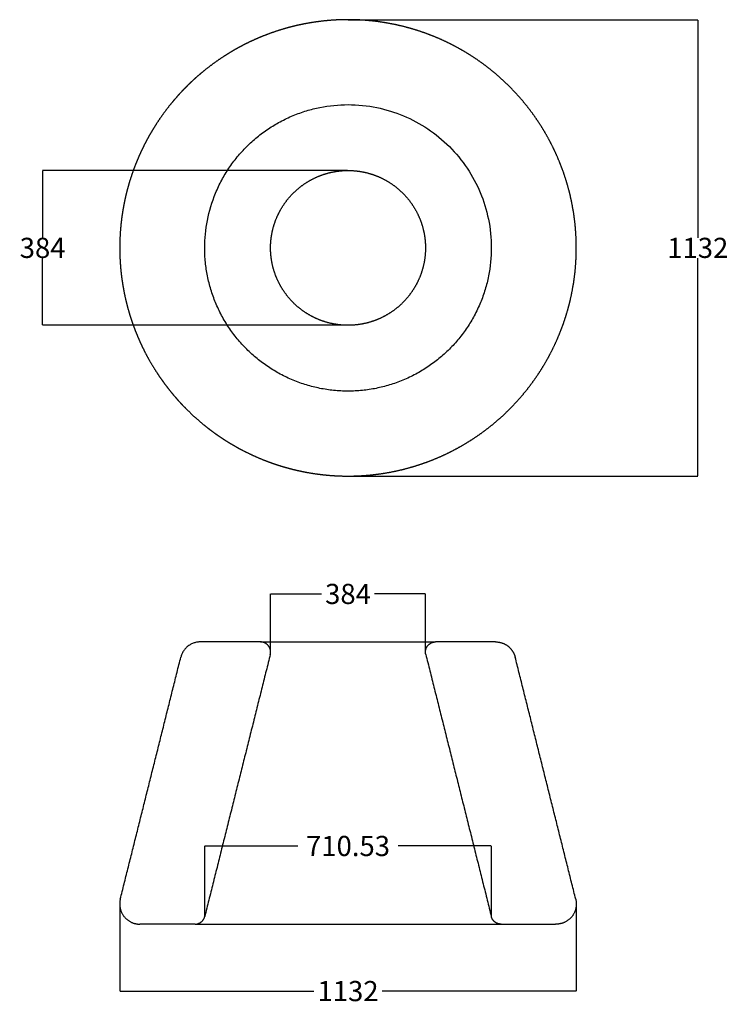
# Model space of a CAD drawing. Units: millimetres. Extents: x -815 to 942, y -199 to 2243.
import ezdxf

# ---------------------------------------------------------------- set-up
doc = ezdxf.new("R2010")
doc.units = ezdxf.units.MM
doc.header["$MEASUREMENT"] = 0
for name, color, linetype, true_color in [('Default', 7, 'Continuous', 0x000000), ('Make2D$hidden$lines', 7, 'Continuous', 0xffffff), ('Make2D$visible$lines', 7, 'Continuous', 0x000000), ('Make2D$visible$tangents', 7, 'Continuous', 0x000000)]:
    doc.layers.add(name, color=color, linetype=linetype, true_color=true_color)
doc.styles.add('Helvetica 55 Roman', font='txt')
doc.dimstyles.new('Dimension Style 01', dxfattribs={"dimtxt": 50, "dimasz": 1, "dimexe": 0.5, "dimexo": 0.5, "dimgap": 0.25, "dimtad": 0, "dimtih": 1, "dimtoh": 1, "dimzin": 1, "dimdsep": 46, "dimtxsty": 'Helvetica 55 Roman', "dimcen": 0.5, "dimazin": 0, "dimtfac": 1, "dimtdec": 4, "dimtix": 1, "dimtmove": 1, "dimatfit": 3, "dimfxl": 0, "dimtolj": 1, "dimtzin": 1, "dimarcsym": 0})

# ---------------------------------------------------------------- blocks, each defined once
blk = doc.blocks.new('*D1')
at = {"layer": 'Default', "color": 0, "lineweight": -2}
for p, q in [((-2.4, 1869.3), (-758.7, 1869.3)), ((-758.2, 1868.3), (-758.2, 1702.5)), ((-758.2, 1486.3), (-758.2, 1652)), ((-0.7, 1485.3), (-758.7, 1485.3))]:
    blk.add_line(p, q, dxfattribs=at)
at = {"layer": 'Default', "color": 0}
for points in [[(-758, 1868.3), (-758.4, 1868.3), (-758.2, 1869.3)], [(-758.4, 1486.3), (-758, 1486.3), (-758.2, 1485.3)]]:
    blk.add_solid(points, dxfattribs=at)
at = {"layer": 'Defpoints', "color": 0}
for p in [(-758.2, 1869.3), (-1.9, 1869.3), (-0.2, 1485.3)]:
    blk.add_point(p, dxfattribs=at)
at = {"layer": 'Default', "color": 0, "insert": (-758.2, 1677.3), "char_height": 50, "attachment_point": 5, "style": 'Helvetica 55 Roman'}
blk.add_mtext('\\A1;384', dxfattribs=at)
blk = doc.blocks.new('*D2')
at = {"layer": 'Default', "color": 0, "lineweight": -2}
for p, q in [((-567, 49.5), (-567, -166.5)), ((564.9, 49.5), (564.9, -166.5)), ((-566, -166), (-85.9, -166)), ((563.9, -166), (83.7, -166))]:
    blk.add_line(p, q, dxfattribs=at)
at = {"layer": 'Default', "color": 0}
for points in [[(-566, -165.8), (-566, -166.2), (-567, -166)], [(563.9, -166.2), (563.9, -165.8), (564.9, -166)]]:
    blk.add_solid(points, dxfattribs=at)
at = {"layer": 'Defpoints', "color": 0}
for p in [(-567, 50), (564.9, 50), (-567, -166)]:
    blk.add_point(p, dxfattribs=at)
at = {"layer": 'Default', "color": 0, "insert": (-1.1, -166), "char_height": 50, "attachment_point": 5, "style": 'Helvetica 55 Roman'}
blk.add_mtext('\\A1;1132', dxfattribs=at)
blk = doc.blocks.new('*D3')
at = {"layer": 'Default', "color": 0, "lineweight": -2}
for p, q in [((-0.6, 2243.2), (866.4, 2243.2)), ((865.9, 2242.2), (865.9, 1702.5)), ((865.9, 1112.3), (865.9, 1652)), ((-0.6, 1111.3), (866.4, 1111.3))]:
    blk.add_line(p, q, dxfattribs=at)
at = {"layer": 'Default', "color": 0}
for points in [[(866.1, 2242.2), (865.7, 2242.2), (865.9, 2243.2)], [(865.7, 1112.3), (866.1, 1112.3), (865.9, 1111.3)]]:
    blk.add_solid(points, dxfattribs=at)
at = {"layer": 'Defpoints', "color": 0}
for p in [(-1.1, 2243.2), (-1.1, 1111.3), (865.9, 1111.3)]:
    blk.add_point(p, dxfattribs=at)
at = {"layer": 'Default', "color": 0, "insert": (865.9, 1677.3), "char_height": 50, "attachment_point": 5, "style": 'Helvetica 55 Roman'}
blk.add_mtext('\\A1;1132', dxfattribs=at)
blk = doc.blocks.new('*D4')
at = {"layer": 'Default', "color": 0, "lineweight": -2}
for p, q in [((-193.1, 675.5), (-193.1, 819.5)), ((-192.1, 819), (-66.8, 819)), ((189.9, 819), (64.6, 819)), ((190.9, 675.5), (190.9, 819.5))]:
    blk.add_line(p, q, dxfattribs=at)
at = {"layer": 'Default', "color": 0}
for points in [[(-192.1, 819.2), (-192.1, 818.8), (-193.1, 819)], [(189.9, 818.8), (189.9, 819.2), (190.9, 819)]]:
    blk.add_solid(points, dxfattribs=at)
at = {"layer": 'Defpoints', "color": 0}
for p in [(190.9, 819), (-193.1, 675), (190.9, 675)]:
    blk.add_point(p, dxfattribs=at)
at = {"layer": 'Default', "color": 0, "insert": (-1.1, 819), "char_height": 50, "attachment_point": 5, "style": 'Helvetica 55 Roman'}
blk.add_mtext('\\A1;384', dxfattribs=at)
blk = doc.blocks.new('*D5')
at = {"layer": 'Default', "color": 0, "lineweight": -2}
for p, q in [((-356.4, 19.4), (-356.4, 194.4)), ((-355.4, 193.9), (-125.1, 193.9)), ((353.2, 193.9), (123, 193.9)), ((354.2, 19.4), (354.2, 194.4))]:
    blk.add_line(p, q, dxfattribs=at)
at = {"layer": 'Default', "color": 0}
for points in [[(-355.4, 194.1), (-355.4, 193.8), (-356.4, 193.9)], [(353.2, 193.8), (353.2, 194.1), (354.2, 193.9)]]:
    blk.add_solid(points, dxfattribs=at)
at = {"layer": 'Defpoints', "color": 0}
for p in [(354.2, 193.9), (-356.4, 18.9), (354.2, 18.9)]:
    blk.add_point(p, dxfattribs=at)
at = {"layer": 'Default', "color": 0, "insert": (-1.1, 193.9), "char_height": 50, "attachment_point": 5, "style": 'Helvetica 55 Roman'}
blk.add_mtext('\\A1;710.53', dxfattribs=at)

msp = doc.modelspace()

# ---------------------------------------------------------------- linework, layer by layer
at = {"layer": 'Default'}
for points in [[(-218.104, 700), (215.735, 699.999)], [(-379.854, 0), (378.16, 0.002)], [(378.16, 0.002), (513.507, 0)]]:
    msp.add_lwpolyline(points, dxfattribs=at)
at = {"layer": 'Make2D$hidden$lines'}
for points, weights, knots in [([(-193.851, 668.937), (-190.892, 680.771), (-198.399, 690.385), (-205.906, 700), (-218.104, 700)], [1, 0.898724710202, 1, 0.898724710202, 1], [0, 0, 0, 22.69718738, 22.69718738, 45.39437476, 45.39437476, 45.39437476]), ([(191.681, 668.937), (188.723, 680.771), (196.23, 690.385), (203.66, 699.903), (215.735, 699.999)], [1, 0.898726082895, 1, 0.900470519028, 1], [0, 0, 0, 22.69699997, 22.69699997, 45.19436132, 45.19436132, 45.19436132]), ([(378.16, 0.002), (369.71, 0.094), (363.049, 5.295), (356.268, 10.59), (354.181, 18.937)], [1, 0.947344166664, 1, 0.945570013832, 1], [0, 0, 0, 16.29795722, 16.29795722, 32.87068225, 32.87068225, 32.87068225])]:
    msp.add_rational_spline(points, weights, degree=2, knots=knots, dxfattribs=at)
for points in [[(-193.851, 668.937), (-275.101, 343.937), (-356.351, 18.937)], [(191.681, 668.937), (272.931, 343.937), (354.181, 18.937)], [(-516.07, 0), (-516.093, 0), (-516.117, 0)]]:
    msp.add_open_spline(points, degree=2, dxfattribs=at)
msp.add_rational_spline([(-380.342, 0.001), (-361.034, 0.204), (-356.351, 18.937)], [1, 0.791419776055, 1], degree=2, dxfattribs=at)
at = {"layer": 'Make2D$visible$lines'}
for points, weights, degree, knots in [([(564.876, 1677.271), (564.879, 1642.75), (561.709, 1608.231), (555.428, 1574.287), (552.097, 1556.288), (547.898, 1538.472), (542.84, 1520.88), (537.781, 1503.288), (531.877, 1485.963), (525.139, 1468.943), (518.12, 1451.214), (510.215, 1433.861), (501.443, 1416.93), (492.672, 1399.998), (483.056, 1383.531), (472.622, 1367.571), (461.965, 1351.271), (450.482, 1335.542), (438.203, 1320.425), (425.923, 1305.309), (412.881, 1290.847), (399.11, 1277.076), (385.339, 1263.305), (370.876, 1250.262), (355.76, 1237.983), (340.644, 1225.704), (324.915, 1214.221), (308.615, 1203.564), (292.654, 1193.129), (276.187, 1183.514), (259.256, 1174.742), (242.325, 1165.971), (224.972, 1158.066), (207.242, 1151.047), (190.223, 1144.309), (172.897, 1138.405), (155.305, 1133.347), (137.714, 1128.289), (119.898, 1124.089), (101.899, 1120.758), (84.921, 1117.616), (67.817, 1115.254), (50.623, 1113.676), (42.029, 1112.888), (33.418, 1112.296), (24.796, 1111.902), (16.174, 1111.507), (7.546, 1111.31), (-1.085, 1111.31), (-18.351, 1111.31), (-35.599, 1112.1), (-52.793, 1113.677), (-69.987, 1115.254), (-87.091, 1117.616), (-104.069, 1120.758), (-113.066, 1122.423), (-122.02, 1124.305), (-130.925, 1126.404), (-139.83, 1128.503), (-148.682, 1130.818), (-157.476, 1133.346), (-166.269, 1135.874), (-174.998, 1138.615), (-183.659, 1141.567), (-192.319, 1144.518), (-200.905, 1147.679), (-209.412, 1151.046), (-227.142, 1158.066), (-244.495, 1165.971), (-261.426, 1174.742), (-269.889, 1179.127), (-278.239, 1183.723), (-286.469, 1188.53), (-294.7, 1193.336), (-302.807, 1198.348), (-310.785, 1203.564), (-318.932, 1208.89), (-326.939, 1214.425), (-334.801, 1220.165), (-342.663, 1225.905), (-350.375, 1231.845), (-357.93, 1237.983), (-373.046, 1250.262), (-387.509, 1263.305), (-401.28, 1277.076), (-408.163, 1283.959), (-414.867, 1291.017), (-421.386, 1298.246), (-427.905, 1305.475), (-434.235, 1312.87), (-440.373, 1320.425), (-446.51, 1327.981), (-452.451, 1335.692), (-458.19, 1343.554), (-463.93, 1351.416), (-469.465, 1359.424), (-474.792, 1367.571), (-485.226, 1383.532), (-494.842, 1399.998), (-503.613, 1416.93), (-507.998, 1425.393), (-512.167, 1433.964), (-516.118, 1442.637), (-520.07, 1451.311), (-523.801, 1460.081), (-527.309, 1468.943), (-530.677, 1477.45), (-533.838, 1486.037), (-536.789, 1494.697), (-539.741, 1503.357), (-542.481, 1512.087), (-545.01, 1520.88), (-550.068, 1538.472), (-554.267, 1556.288), (-557.598, 1574.287), (-559.168, 1582.773), (-560.544, 1591.294), (-561.725, 1599.843), (-562.906, 1608.393), (-563.891, 1616.968), (-564.679, 1625.562), (-565.468, 1634.157), (-566.059, 1642.768), (-566.454, 1651.389), (-566.849, 1660.011), (-567.046, 1668.64), (-567.046, 1677.271), (-567.046, 1694.537), (-566.257, 1711.785), (-564.679, 1728.979), (-563.891, 1737.574), (-562.906, 1746.148), (-561.725, 1754.698), (-560.544, 1763.247), (-559.168, 1771.768), (-557.598, 1780.255), (-555.933, 1789.251), (-554.05, 1798.205), (-551.951, 1807.111), (-549.852, 1816.016), (-547.538, 1824.868), (-545.01, 1833.661), (-539.952, 1851.253), (-534.047, 1868.579), (-527.309, 1885.598), (-523.801, 1894.46), (-520.07, 1903.231), (-516.118, 1911.904), (-512.167, 1920.578), (-507.998, 1929.149), (-503.613, 1937.612), (-499.229, 1946.075), (-494.632, 1954.424), (-489.826, 1962.655), (-485.02, 1970.886), (-480.008, 1978.993), (-474.792, 1986.97), (-464.135, 2003.27), (-452.652, 2019), (-440.373, 2034.116), (-434.235, 2041.671), (-427.905, 2049.066), (-421.386, 2056.295), (-414.866, 2063.524), (-408.163, 2070.582), (-401.28, 2077.466), (-394.397, 2084.349), (-387.338, 2091.052), (-380.109, 2097.571), (-372.881, 2104.09), (-365.486, 2110.421), (-357.93, 2116.558), (-342.814, 2128.837), (-327.085, 2140.321), (-310.785, 2150.978), (-302.807, 2156.193), (-294.7, 2161.206), (-286.469, 2166.012), (-278.239, 2170.818), (-269.889, 2175.414), (-261.426, 2179.799), (-252.963, 2184.183), (-244.392, 2188.352), (-235.718, 2192.304), (-227.045, 2196.255), (-218.274, 2199.986), (-209.412, 2203.495), (-192.393, 2210.232), (-175.067, 2216.137), (-157.476, 2221.195), (-148.682, 2223.724), (-139.83, 2226.038), (-130.925, 2228.137), (-122.02, 2230.236), (-113.066, 2232.118), (-104.069, 2233.783), (-87.091, 2236.925), (-69.987, 2239.287), (-52.793, 2240.865), (-35.599, 2242.442), (-18.351, 2243.232), (-1.085, 2243.232), (16.181, 2243.232), (33.429, 2242.442), (50.623, 2240.865), (67.817, 2239.287), (84.921, 2236.925), (101.899, 2233.783), (119.898, 2230.453), (137.714, 2226.253), (155.306, 2221.195), (172.897, 2216.137), (190.223, 2210.232), (207.242, 2203.495), (224.972, 2196.476), (242.325, 2188.57), (259.256, 2179.799), (276.187, 2171.027), (292.654, 2161.412), (308.615, 2150.978), (324.915, 2140.321), (340.644, 2128.837), (355.76, 2116.558), (370.876, 2104.279), (385.339, 2091.236), (399.11, 2077.466), (412.881, 2063.695), (425.923, 2049.232), (438.203, 2034.116), (450.482, 2019), (461.965, 2003.27), (472.622, 1986.97), (483.056, 1971.01), (492.672, 1954.543), (501.443, 1937.612), (510.215, 1920.68), (518.12, 1903.328), (525.139, 1885.598), (531.877, 1868.579), (537.781, 1851.253), (542.839, 1833.661), (547.898, 1816.07), (552.097, 1798.253), (555.428, 1780.255), (561.709, 1746.311), (564.879, 1711.791), (564.876, 1677.271)], [0.903370594368, 0.903370594368, 0.903370594368, 0.903370594368, 0.902662604304, 0.902662604304, 0.903370594368, 0.902663020214, 0.902663020214, 0.903370594368, 0.902602548147, 0.902602548147, 0.903370594368, 0.902602641684, 0.902602641684, 0.903370594368, 0.902569603435, 0.902569603435, 0.903370594368, 0.902569586687, 0.902569586687, 0.903370594368, 0.902569599259, 0.902569599259, 0.903370594368, 0.902569581544, 0.902569581544, 0.903370594368, 0.902602657535, 0.902602657535, 0.903370594368, 0.902602415384, 0.902602415384, 0.903370594368, 0.902663035756, 0.902663035756, 0.903370594368, 0.902663086283, 0.902663086283, 0.903370594368, 0.902740566812, 0.902740566812, 0.903370594368, 0.903212938411, 0.903212938411, 0.903370594368, 0.903213114934, 0.903213114934, 0.903370594368, 0.902741215464, 0.902741215464, 0.903370594368, 0.902740553203, 0.902740553203, 0.903370594368, 0.903193586655, 0.903193586655, 0.903370594368, 0.903193564806, 0.903193564806, 0.903370594368, 0.903193616516, 0.903193616516, 0.903370594368, 0.903193555299, 0.903193555299, 0.903370594368, 0.902602695574, 0.902602695574, 0.903370594368, 0.903178478132, 0.903178478132, 0.903370594368, 0.903178505906, 0.903178505906, 0.903370594368, 0.903170278694, 0.903170278694, 0.903370594368, 0.903170209353, 0.903170209353, 0.903370594368, 0.902569674662, 0.902569674662, 0.903370594368, 0.903170203997, 0.903170203997, 0.903370594368, 0.90317024318, 0.90317024318, 0.903370594368, 0.903170275647, 0.903170275647, 0.903370594368, 0.903170210139, 0.903170210139, 0.903370594368, 0.902602709095, 0.902602709095, 0.903370594368, 0.903178471864, 0.903178471864, 0.903370594368, 0.90317851214, 0.90317851214, 0.903370594368, 0.903193610305, 0.903193610305, 0.903370594368, 0.90319355683, 0.90319355683, 0.903370594368, 0.902662926718, 0.902662926718, 0.903370594368, 0.903213047974, 0.903213047974, 0.903370594368, 0.903213080658, 0.903213080658, 0.903370594368, 0.903213096811, 0.903213096811, 0.903370594368, 0.903213057025, 0.903213057025, 0.903370594368, 0.902740822388, 0.902740822388, 0.903370594368, 0.90321305715, 0.90321305715, 0.903370594368, 0.90321307248, 0.90321307248, 0.903370594368, 0.90319361069, 0.90319361069, 0.903370594368, 0.903193556979, 0.903193556979, 0.903370594368, 0.902662926343, 0.902662926343, 0.903370594368, 0.903178483358, 0.903178483358, 0.903370594368, 0.903178502217, 0.903178502217, 0.903370594368, 0.903178546431, 0.903178546431, 0.903370594368, 0.903178478117, 0.903178478117, 0.903370594368, 0.902569670283, 0.902569670283, 0.903370594368, 0.903170205942, 0.903170205942, 0.903370594368, 0.903170240562, 0.903170240562, 0.903370594368, 0.903170278617, 0.903170278617, 0.903370594368, 0.903170209364, 0.903170209364, 0.903370594368, 0.902569674913, 0.902569674913, 0.903370594368, 0.903178469197, 0.903178469197, 0.903370594368, 0.903178516979, 0.903178516979, 0.903370594368, 0.903178533749, 0.903178533749, 0.903370594368, 0.903178482266, 0.903178482266, 0.903370594368, 0.902662917041, 0.902662917041, 0.903370594368, 0.903193569455, 0.903193569455, 0.903370594368, 0.903193575612, 0.903193575612, 0.903370594368, 0.902740801823, 0.902740801823, 0.903370594368, 0.902740752332, 0.902740752332, 0.903370594368, 0.902740802664, 0.902740802664, 0.903370594368, 0.902740759667, 0.902740759667, 0.903370594368, 0.90266285434, 0.90266285434, 0.903370594368, 0.902662861213, 0.902662861213, 0.903370594368, 0.902602648225, 0.902602648225, 0.903370594368, 0.902602613883, 0.902602613883, 0.903370594368, 0.902569604479, 0.902569604479, 0.903370594368, 0.90256958486, 0.90256958486, 0.903370594368, 0.902569602399, 0.902569602399, 0.903370594368, 0.902569576133, 0.902569576133, 0.903370594368, 0.902602666205, 0.902602666205, 0.903370594368, 0.902602546543, 0.902602546543, 0.903370594368, 0.90266301169, 0.90266301169, 0.903370594368, 0.90266261874, 0.90266261874, 0.903370594368, 0.903370594368, 0.903370594368, 0.903370594368], 3, [0, 0, 0, 0, 103.70558577, 103.70558577, 103.70558577, 158.59725195, 158.59725195, 158.59725195, 213.48880104, 213.48880104, 213.48880104, 270.67010338, 270.67010338, 270.67010338, 327.85142174, 327.85142174, 327.85142174, 386.25046092, 386.25046092, 386.25046092, 444.64951914, 444.64951914, 444.64951914, 503.04854617, 503.04854617, 503.04854617, 561.44762449, 561.44762449, 561.44762449, 618.62887028, 618.62887028, 618.62887028, 675.81024212, 675.81024212, 675.81024212, 730.70166281, 730.70166281, 730.70166281, 785.59327619, 785.59327619, 785.59327619, 837.37375976, 837.37375976, 837.37375976, 863.26396242, 863.26396242, 863.26396242, 889.15410638, 889.15410638, 889.15410638, 940.9346417, 940.9346417, 940.9346417, 992.71512719, 992.71512719, 992.71512719, 1020.1609242, 1020.1609242, 1020.1609242, 1047.60672972, 1047.60672972, 1047.60672972, 1075.05252062, 1075.05252062, 1075.05252062, 1102.49833046, 1102.49833046, 1102.49833046, 1159.67962092, 1159.67962092, 1159.67962092, 1188.27027149, 1188.27027149, 1188.27027149, 1216.86093043, 1216.86093043, 1216.86093043, 1246.06044354, 1246.06044354, 1246.06044354, 1275.25997951, 1275.25997951, 1275.25997951, 1333.65901757, 1333.65901757, 1333.65901757, 1362.85854347, 1362.85854347, 1362.85854347, 1392.05807599, 1392.05807599, 1392.05807599, 1421.25759014, 1421.25759014, 1421.25759014, 1450.45712542, 1450.45712542, 1450.45712542, 1507.63841548, 1507.63841548, 1507.63841548, 1536.22906715, 1536.22906715, 1536.22906715, 1564.81972321, 1564.81972321, 1564.81972321, 1592.26551565, 1592.26551565, 1592.26551565, 1619.71132483, 1619.71132483, 1619.71132483, 1674.60291592, 1674.60291592, 1674.60291592, 1700.49316124, 1700.49316124, 1700.49316124, 1726.38340852, 1726.38340852, 1726.38340852, 1752.27364578, 1752.27364578, 1752.27364578, 1778.16389392, 1778.16389392, 1778.16389392, 1829.9443737, 1829.9443737, 1829.9443737, 1855.83461672, 1855.83461672, 1855.83461672, 1881.72486621, 1881.72486621, 1881.72486621, 1909.17065817, 1909.17065817, 1909.17065817, 1936.61646551, 1936.61646551, 1936.61646551, 1991.50805919, 1991.50805919, 1991.50805919, 2020.09870854, 2020.09870854, 2020.09870854, 2048.68936667, 2048.68936667, 2048.68936667, 2077.28000603, 2077.28000603, 2077.28000603, 2105.87066729, 2105.87066729, 2105.87066729, 2164.26970545, 2164.26970545, 2164.26970545, 2193.46923086, 2193.46923086, 2193.46923086, 2222.66876425, 2222.66876425, 2222.66876425, 2251.86827721, 2251.86827721, 2251.86827721, 2281.06781414, 2281.06781414, 2281.06781414, 2339.46685115, 2339.46685115, 2339.46685115, 2368.05750434, 2368.05750434, 2368.05750434, 2396.64815959, 2396.64815959, 2396.64815959, 2425.23880295, 2425.23880295, 2425.23880295, 2453.82945925, 2453.82945925, 2453.82945925, 2508.7210536, 2508.7210536, 2508.7210536, 2536.16685274, 2536.16685274, 2536.16685274, 2563.61265904, 2563.61265904, 2563.61265904, 2615.3931398, 2615.3931398, 2615.3931398, 2667.173626, 2667.173626, 2667.173626, 2718.95411445, 2718.95411445, 2718.95411445, 2770.73457718, 2770.73457718, 2770.73457718, 2825.6261896, 2825.6261896, 2825.6261896, 2880.51780231, 2880.51780231, 2880.51780231, 2937.69909593, 2937.69909593, 2937.69909593, 2994.88039899, 2994.88039899, 2994.88039899, 3053.27943868, 3053.27943868, 3053.27943868, 3111.67849569, 3111.67849569, 3111.67849569, 3170.07752541, 3170.07752541, 3170.07752541, 3228.47659809, 3228.47659809, 3228.47659809, 3285.65785535, 3285.65785535, 3285.65785535, 3342.83921091, 3342.83921091, 3342.83921091, 3397.73072956, 3397.73072956, 3397.73072956, 3452.62241257, 3452.62241257, 3452.62241257, 3556.32797977, 3556.32797977, 3556.32797977, 3556.32797977]), ([(190.934, 1677.271), (190.934, 1694.888), (187.729, 1712.211), (184.328, 1730.581), (177.453, 1747.952), (170.286, 1766.051), (159.635, 1782.346), (148.752, 1798.988), (134.694, 1813.049), (120.632, 1827.108), (103.99, 1837.99), (87.696, 1848.641), (69.596, 1855.808), (52.225, 1862.684), (33.855, 1866.085), (16.532, 1869.289), (-1.085, 1869.29), (-18.702, 1869.289), (-36.025, 1866.085), (-54.396, 1862.684), (-71.767, 1855.808), (-89.866, 1848.641), (-106.16, 1837.99), (-122.802, 1827.108), (-136.864, 1813.049), (-150.923, 1798.988), (-161.805, 1782.346), (-172.456, 1766.051), (-179.623, 1747.952), (-186.498, 1730.581), (-189.899, 1712.211), (-193.104, 1694.888), (-193.105, 1677.271), (-193.104, 1659.653), (-189.899, 1642.33), (-186.498, 1623.96), (-179.623, 1606.589), (-172.456, 1588.49), (-161.805, 1572.195), (-150.922, 1555.554), (-136.864, 1541.492), (-122.802, 1527.433), (-106.16, 1516.551), (-89.866, 1505.9), (-71.766, 1498.733), (-54.395, 1491.857), (-36.026, 1488.457), (-18.702, 1485.252), (-1.085, 1485.251), (16.532, 1485.252), (33.856, 1488.456), (52.226, 1491.857), (69.596, 1498.733), (87.696, 1505.9), (103.99, 1516.551), (120.632, 1527.433), (134.694, 1541.492), (148.752, 1555.554), (159.635, 1572.195), (170.286, 1588.49), (177.453, 1606.589), (184.328, 1623.96), (187.729, 1642.33), (190.934, 1659.653), (190.934, 1677.271)], [1, 0.995820858153, 1, 0.995308222601, 1, 0.99490906926, 1, 0.994690748809, 1, 0.994690648819, 1, 0.994909263682, 1, 0.995307791709, 1, 0.995823188618, 1, 0.995823457516, 1, 0.995307720248, 1, 0.994909096139, 1, 0.994690907282, 1, 0.994690559408, 1, 0.994909141313, 1, 0.995308019949, 1, 0.99582315228, 1, 0.995823193335, 1, 0.995308050888, 1, 0.994909052778, 1, 0.994690635994, 1, 0.994690851645, 1, 0.994909096492, 1, 0.995307799819, 1, 0.995823414462, 1, 0.995823183759, 1, 0.995307733002, 1, 0.994909409166, 1, 0.994690533754, 1, 0.994690737491, 1, 0.994909131132, 1, 0.99530820317, 1, 0.995820792375, 1], 2, [0, 0, 0, 35.13617283, 35.13617283, 72.38340336, 72.38340336, 111.18436425, 111.18436425, 150.81160406, 150.81160406, 190.43887554, 190.43887554, 229.23980336, 229.23980336, 266.4870773, 266.4870773, 301.62323531, 301.62323531, 336.75937975, 336.75937975, 374.00668439, 374.00668439, 412.80759546, 412.80759546, 452.43483813, 452.43483813, 492.0621448, 492.0621448, 530.86305484, 530.86305484, 568.11029485, 568.11029485, 603.24650077, 603.24650077, 638.38264948, 638.38264948, 675.62987287, 675.62987287, 714.43087805, 714.43087805, 754.05809427, 754.05809427, 793.68534812, 793.68534812, 832.48632351, 832.48632351, 869.73354731, 869.73354731, 904.86970443, 904.86970443, 940.00591616, 940.00591616, 977.25313905, 977.25313905, 1016.05406364, 1016.05406364, 1055.68136797, 1055.68136797, 1095.30858589, 1095.30858589, 1134.10954859, 1134.10954859, 1171.35678212, 1171.35678212, 1206.49295312, 1206.49295312, 1206.49295312]), ([(364.876, 700), (382.084, 700), (395.647, 689.41), (409.21, 678.821), (413.383, 662.127)], [1, 0.945570140707, 1, 0.945570053391, 1], 2, [0, 0, 0, 33.14540917, 33.14540917, 66.2908499, 66.2908499, 66.2908499]), ([(-565.553, 62.127), (-571.47, 38.459), (-556.457, 19.229), (-541.443, 0), (-517.046, 0)], [1, 0.898724710349, 1, 0.898724710349, 1], 2, [0, 0, 0, 45.39437471, 45.39437471, 90.78874942, 90.78874942, 90.78874942]), ([(563.383, 62.127), (569.3, 38.459), (554.286, 19.229), (539.273, 0), (514.876, 0)], [1, 0.898724689309, 1, 0.898724724806, 1], 2, [0, 0, 0, 45.39437528, 45.39437528, 90.7887541, 90.7887541, 90.7887541])]:
    msp.add_rational_spline(points, weights, degree=degree, knots=knots, dxfattribs=at)
msp.add_rational_spline([(-367.046, 700), (-406.085, 700), (-415.553, 662.127)], [1, 0.788205438117, 1], degree=2, dxfattribs=at)
for points, degree in [([(-218.104, 700), (-292.575, 700), (-367.046, 700)], 2), ([(364.876, 700), (290.405, 700), (215.934, 700)], 2), ([(-565.553, 62.127), (-490.553, 362.127), (-415.553, 662.127)], 2), ([(563.383, 62.127), (488.383, 362.127), (413.383, 662.127)], 2), ([(-516.69, 0), (-516.928, 0), (-517.047, 0), (-517.046, 0)], 3), ([(-516.572, 0), (-516.613, 0), (-516.654, 0)], 2), ([(-516.437, 0), (-516.485, 0), (-516.533, 0)], 2), ([(-516.285, 0), (-516.34, 0), (-516.396, 0)], 2), ([(-516.117, 0), (-516.179, 0), (-516.241, 0)], 2), ([(-515.931, 0), (-516.001, 0), (-516.07, 0)], 2), ([(-515.729, 0), (-515.805, 0), (-515.882, 0)], 2), ([(-515.509, 0), (-515.593, 0), (-515.677, 0)], 2), ([(-379.854, 0), (-447.654, 0), (-515.455, 0)], 2), ([(513.507, 0), (513.423, 0), (513.34, 0)], 2), ([(513.712, 0), (513.635, 0), (513.559, 0)], 2), ([(513.9, 0), (513.83, 0), (513.761, 0)], 2), ([(514.071, 0), (514.009, 0), (513.946, 0)], 2), ([(514.225, 0), (514.17, 0), (514.115, 0)], 2), ([(514.363, 0), (514.315, 0), (514.267, 0)], 2), ([(514.484, 0), (514.443, 0), (514.402, 0)], 2), ([(514.589, 0), (514.554, 0), (514.52, 0)], 2), ([(514.677, 0), (514.649, 0), (514.621, 0)], 2), ([(514.749, 0), (514.727, 0), (514.705, 0)], 2), ([(514.805, 0), (514.789, 0), (514.773, 0)], 2), ([(514.844, 0), (514.834, 0), (514.823, 0)], 2), ([(514.876, 0), (514.876, 0), (514.866, 0), (514.846, 0)], 3), ([(-516.654, 0), (-516.672, 0), (-516.69, 0)], 2), ([(-516.533, 0), (-516.553, 0), (-516.572, 0)], 2), ([(-516.396, 0), (-516.416, 0), (-516.437, 0)], 2), ([(-516.241, 0), (-516.263, 0), (-516.285, 0)], 2), ([(-515.882, 0), (-515.907, 0), (-515.931, 0)], 2), ([(-515.677, 0), (-515.703, 0), (-515.729, 0)], 2), ([(-515.455, 0), (-515.482, 0), (-515.509, 0)], 2), ([(513.34, 0), (513.312, 0), (513.285, 0)], 2), ([(513.559, 0), (513.533, 0), (513.507, 0)], 2), ([(513.761, 0), (513.736, 0), (513.712, 0)], 2), ([(513.946, 0), (513.923, 0), (513.9, 0)], 2), ([(514.115, 0), (514.093, 0), (514.071, 0)], 2), ([(514.267, 0), (514.246, 0), (514.225, 0)], 2), ([(514.402, 0), (514.382, 0), (514.363, 0)], 2), ([(514.52, 0), (514.502, 0), (514.484, 0)], 2), ([(514.621, 0), (514.605, 0), (514.589, 0)], 2), ([(514.705, 0), (514.691, 0), (514.677, 0)], 2), ([(514.773, 0), (514.761, 0), (514.749, 0)], 2), ([(514.823, 0), (514.814, 0), (514.805, 0)], 2), ([(514.846, 0), (514.845, 0), (514.844, 0)], 2)]:
    msp.add_open_spline(points, degree=degree, dxfattribs=at)
at = {"layer": 'Make2D$visible$tangents'}
msp.add_open_spline([(354.181, 1677.271), (354.183, 1701.237), (349.405, 1748.269), (328.698, 1815.265), (295.855, 1876.359), (251.741, 1930.097), (198.003, 1974.211), (136.91, 2007.053), (69.914, 2027.762), (-0.511, 2034.912), (-59.354, 2029.081), (-104.443, 2017.754), (-137.447, 2005.958), (-169.036, 1990.983), (-199.039, 1972.949), (-226.865, 1952.301), (-252.699, 1928.884), (-276.116, 1903.051), (-296.763, 1875.224), (-314.798, 1845.222), (-334.946, 1802.722), (-351.866, 1746.523), (-357.502, 1688.17), (-355.172, 1641.961), (-349.987, 1607.429), (-341.569, 1573.913), (-329.873, 1541.191), (-314.94, 1509.584), (-296.942, 1479.558), (-276.116, 1451.49), (-252.699, 1425.657), (-226.865, 1402.24), (-199.038, 1381.592), (-169.036, 1363.557), (-137.447, 1348.584), (-104.443, 1336.786), (-70.926, 1328.369), (-36.395, 1323.183), (-1.085, 1321.404), (34.225, 1323.183), (68.756, 1328.369), (102.273, 1336.786), (135.277, 1348.584), (166.866, 1363.557), (196.868, 1381.593), (224.696, 1402.239), (250.528, 1425.657), (273.946, 1451.49), (294.593, 1479.317), (312.628, 1509.319), (327.602, 1540.909), (339.399, 1573.913), (350.724, 1619.002), (354.183, 1653.878), (354.181, 1677.271)], degree=3, knots=[0, 0, 0, 0, 71.89846823, 141.09885136, 209.37349969, 279.02400292, 348.67456559, 416.94914729, 486.14962281, 558.04805433, 628.22369999, 662.68036809, 697.35244162, 733.24641152, 767.42196742, 802.24738211, 837.07272213, 871.89811506, 906.7234846, 940.89909881, 976.79308152, 1047.64431662, 1116.097333, 1151.85152733, 1186.27322127, 1220.72988318, 1255.40202922, 1290.39859141, 1325.47159715, 1360.29699584, 1395.12236176, 1429.94773444, 1464.77309978, 1498.94872723, 1534.84260255, 1569.51479095, 1603.97139221, 1638.39317905, 1674.14722881, 1709.90127855, 1744.32307979, 1778.7796694, 1813.4518521, 1849.345729, 1883.52137773, 1918.34667651, 1953.17210584, 1987.99739436, 2022.82280344, 2056.99840798, 2092.89229846, 2127.56449493, 2162.0210871, 2232.19688574, 2232.19688574, 2232.19688574, 2232.19688574], dxfattribs=at)

# ---------------------------------------------------------------- dimensions: what is measured, and where the dimension line sits
at = {"layer": 'Default'}
for base, p1, p2, text, picture, middle in [((865.915, 1111.31), (-1.085, 2243.232), (-1.063, 1111.31), '1132', '*D3', (865.915, 1677.271)), ((-758.209, 1869.288), (-0.209, 1485.253), (-1.939, 1869.288), '384', '*D1', (-758.209, 1677.271))]:
    dim = msp.add_linear_dim(base=base, p1=p1, p2=p2, angle=90, text=text, dimstyle='Dimension Style 01', dxfattribs=at)
    dim.commit()
    dim.dimension.update_dxf_attribs({"geometry": picture, "text_midpoint": middle})
for base, p1, p2, text, picture, middle in [((190.935, 819), (-193.104, 675), (190.935, 675), '384', '*D4', (-1.085, 819)), ((-567.046, -166), (564.876, 50), (-567.046, 50), '1132', '*D2', (-1.085, -166))]:
    dim = msp.add_linear_dim(base=base, p1=p1, p2=p2, text=text, dimstyle='Dimension Style 01', dxfattribs=at)
    dim.commit()
    dim.dimension.update_dxf_attribs({"geometry": picture, "text_midpoint": middle})
dim = msp.add_linear_dim(base=(354.181, 193.937), p1=(-356.351, 18.937), p2=(354.181, 18.937), dimstyle='Dimension Style 01', dxfattribs=at)
dim.commit()
dim.dimension.update_dxf_attribs({"geometry": '*D5', "text_midpoint": (-1.085, 193.937)})

doc.saveas('drawing.dxf')
